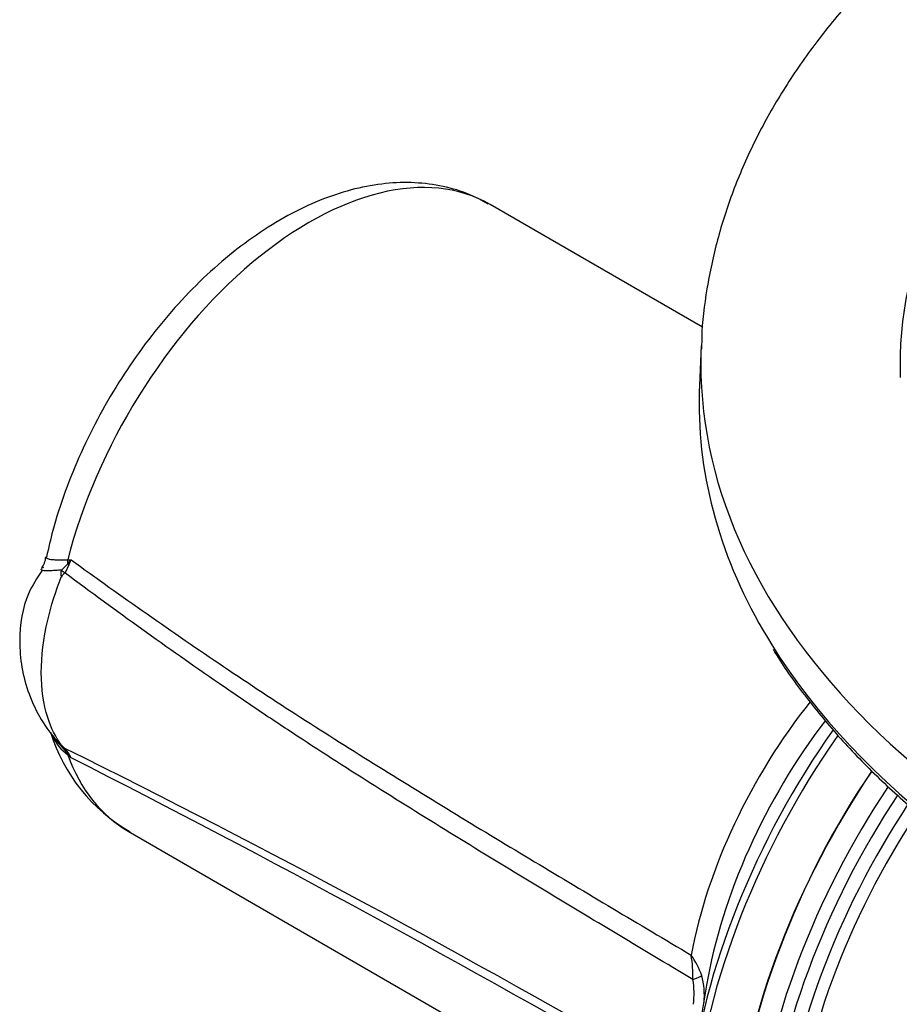
# Paper-space layout 'Sheet1' of a CAD drawing. Units: millimetres. Extents: x 0 to 594, y 0 to 420.
# Drawn here: x 381 to 394, y 373 to 387 of the extents above; entities that cross this region are included whole.
import ezdxf

# ---------------------------------------------------------------- set-up
doc = ezdxf.new("R2010")
doc.units = ezdxf.units.MM
for name, color, linetype in [('II2-01-STD', 7, 'Continuous'), ('II2-04THW-STD', 7, 'Continuous'), ('II2-05-STD', 7, 'Continuous'), ('TSH-1', 7, 'Continuous')]:
    doc.layers.add(name, color=color, linetype=linetype)

# ---------------------------------------------------------------- blocks, each defined once
blk = doc.blocks.new('SE5')
at = {"layer": 'II2-01-STD', "color": 7, "linetype": 'Continuous'}
for centre, major_axis, start_param, end_param in [((396.433, 373.461), (3.729, 6.459), 1.448456, 2.234803), ((396.713, 373.299), (-3.729, -6.459), 4.600199, 5.376782), ((396.838, 373.227), (3.693, 6.396), 1.462564, 2.248409), ((396.939, 373.169), (-3.621, -6.272), 4.608106, 5.38662), ((397.058, 373.1), (3.585, 6.209), 1.470478, 2.244615), ((398.396, 372.328), (-3.552, -6.152), 4.637409, 5.358132)]:
    blk.add_ellipse(centre, major_axis=major_axis, ratio=0.57735, start_param=start_param, end_param=end_param, dxfattribs=at)
at = {"layer": 'II2-04THW-STD', "color": 7, "linetype": 'Continuous'}
blk.add_line((390.689, 382.606), (390.664, 382.026), dxfattribs=at)
for centre, major_axis, start_param, end_param in [((408.807, 382.348), (15.209, 0), 2.570494, 3.164841), ((408.807, 382.348), (-18.124, 0), 0, 3.166288), ((408.807, 382.348), (-18.124, 0), 6.262214, 6.283185), ((408.807, 382.348), (-18.124, 0), -0.024695, -0.020971), ((408.807, 381.767), (-18.149, 0), 6.25849, 6.283185), ((408.807, 381.767), (-18.149, 0), 0, 0.344259), ((408.807, 381.767), (-18.149, 0), 0.344259, 2.778689)]:
    blk.add_ellipse(centre, major_axis=major_axis, ratio=0.57735, start_param=start_param, end_param=end_param, dxfattribs=at)
for points, knots in [([(425.673, 386.422), (425.584, 386.558), (425.37, 386.88), (424.935, 387.443), (424.376, 388.059), (423.748, 388.656), (423.059, 389.226), (422.311, 389.766), (421.508, 390.275), (420.654, 390.75), (419.752, 391.19), (418.808, 391.592), (417.824, 391.957), (416.805, 392.282), (415.756, 392.566), (414.68, 392.81), (413.581, 393.012), (412.464, 393.172), (411.333, 393.289), (410.192, 393.363), (409.046, 393.394), (407.9, 393.381), (406.757, 393.325), (405.621, 393.226), (404.498, 393.084), (403.392, 392.9), (402.306, 392.673), (401.245, 392.406), (400.213, 392.098), (399.214, 391.75), (398.252, 391.363), (397.331, 390.938), (396.454, 390.476), (395.626, 389.978), (394.849, 389.447), (394.129, 388.883), (393.468, 388.288), (392.871, 387.665), (392.341, 387.017), (391.881, 386.348), (391.493, 385.661), (391.18, 384.96), (390.94, 384.248), (390.781, 383.538), (390.699, 382.958), (390.696, 382.654), (390.695, 382.561)], [0, 0, 0, 0, 0.012757, 0.03564, 0.058667, 0.081882, 0.105241, 0.1287, 0.152218, 0.175764, 0.199311, 0.222842, 0.246351, 0.269834, 0.29329, 0.316721, 0.340129, 0.363518, 0.386892, 0.410255, 0.433612, 0.456968, 0.480326, 0.50369, 0.527066, 0.550457, 0.573869, 0.597307, 0.620773, 0.644272, 0.667807, 0.691377, 0.714982, 0.738617, 0.76227, 0.785916, 0.809527, 0.833062, 0.856474, 0.879711, 0.902728, 0.92549, 0.947987, 0.970235, 0.992277, 1, 1, 1, 1]), ([(391.741, 378.171), (391.751, 378.153), (391.873, 377.937), (392.195, 377.495), (392.683, 376.896), (393.247, 376.311), (393.871, 375.75), (394.555, 375.212), (395.296, 374.701), (396.092, 374.219), (396.939, 373.767), (397.832, 373.347), (398.77, 372.961), (399.748, 372.61), (400.762, 372.296), (401.808, 372.02), (402.882, 371.782), (403.979, 371.585), (405.096, 371.429), (406.227, 371.313), (407.369, 371.239), (408.516, 371.208), (409.665, 371.218), (410.81, 371.27), (411.947, 371.365), (413.072, 371.501), (414.179, 371.677), (415.266, 371.894), (416.326, 372.151), (417.357, 372.446), (418.353, 372.778), (419.312, 373.147), (420.229, 373.55), (421.1, 373.986), (421.922, 374.453), (422.691, 374.95), (423.406, 375.475), (424.061, 376.025), (424.657, 376.6), (425.181, 377.191), (425.555, 377.669), (425.711, 377.922), (425.751, 377.987)], [0, 0, 0, 0, 0.002001, 0.027976, 0.053987, 0.080027, 0.106088, 0.132164, 0.158249, 0.184337, 0.210427, 0.236514, 0.262599, 0.28868, 0.314758, 0.340832, 0.366903, 0.392971, 0.419037, 0.445101, 0.471163, 0.497225, 0.523287, 0.549349, 0.575411, 0.601475, 0.627541, 0.653609, 0.67968, 0.705754, 0.731833, 0.757915, 0.784002, 0.810094, 0.83619, 0.862289, 0.888391, 0.914491, 0.940585, 0.966669, 0.992736, 1, 1, 1, 1])]:
    blk.add_open_spline(points, degree=3, knots=knots, dxfattribs=at)
at = {"layer": 'II2-05-STD', "color": 7, "linetype": 'Continuous'}
for p, q in [((390.709, 382.877), (387.6, 384.671)), ((381.33, 379.326), (381.425, 379.415)), ((381.44, 379.403), (381.383, 379.286)), ((381.422, 379.477), (381.471, 379.476)), ((381.383, 379.286), (381.382, 379.283)), ((381.425, 376.645), (381.33, 376.751)), ((381.382, 376.717), (381.383, 376.715)), ((381.471, 376.582), (381.422, 376.622)), ((382.308, 375.506), (389.21, 371.521)), ((390.768, 373.257), (390.677, 372.728))]:
    blk.add_line(p, q, dxfattribs=at)
for centre, radius, start, end in [((380.8, 379.536), 0.302, 321.6558, 356.3749), ((380.156, 380.414), 1.615, 321.7871, 324.4641), ((380.414, 379.878), 1.131, 335.1714, 339.1499), ((380.821, 379.838), 0.532, 295.9362, 298.3572), ((381.478, 379.272), 0.158, 159.7561, 198.058), ((381.439, 379.178), 0.119, 118.6526, 158.0445), ((383.607, 377.711), 2.552, 197.2512, 240.0807), ((381.901, 377.247), 0.787, 206.6191, 232.5173), ((381.946, 377.418), 0.908, 219.3046, 227.2925), ((381.582, 376.978), 0.329, 219.586, 232.4788), ((314.965, 242.605), 149.657, 59.8427, 63.65383), ((380.987, 376.364), 0.529, 31.0592, 41.5195), ((380.602, 376.01), 1.04, 33.3585, 37.6552), ((380.968, 376.343), 0.557, 25.4107, 31.9474), ((300.913, 218.003), 177.867, 59.91898, 63.06946), ((388.855, 373.399), 1.713, 357.9655, 9.9557), ((389.562, 372.992), 1.206, 19.6124, 35.6677), ((389.578, 373.107), 1.158, 354.7041, 14.51), ((389.47, 373.133), 1.116, 351.8992, 10.6026)]:
    blk.add_arc(centre, radius, start, end, dxfattribs=at)
for centre, major_axis, ratio, start_param, end_param in [((384.954, 380.089), (-2.646, -4.583), 0.57735, 3.141593, 5.161017), ((381.033, 379.41), (-0.006, 0.583), 0.672516, 4.714698, 4.821288), ((381.706, 379.419), (-0.379, 0.172), 0.360534, 0.916445, 0.971097), ((381.625, 379.252), (-0.371, 0.189), 0.230148, 0.780877, 0.984368), ((394.176, 374.764), (-2.646, -4.583), 0.57735, 4.456864, 5.257219), ((394.628, 374.503), (-2.795, -4.841), 0.57735, 4.493876, 5.280912), ((395.688, 373.892), (-3.688, -6.387), 0.57735, 4.556197, 5.354633), ((395.823, 373.813), (3.732, 6.465), 0.57735, 1.421515, 2.230056), ((381.625, 377.045), (-0.314, -0.274), 0.741067, 0.09076, 0.294251), ((381.033, 376.24), (0.38, 0.442), 0.217039, -0.371256, -0.264667), ((384.954, 380.089), (2.646, 4.583), 0.57735, 2.692965, 3.141593), ((381.706, 376.934), (-0.354, -0.219), 0.680735, 0.356066, 0.410718), ((396.433, 373.461), (-3.732, -6.465), 0.57735, 4.590177, 5.371648), ((390.319, 373.374), (0.411, 0.067), 0.220086, -0.958828, -0.430608)]:
    blk.add_ellipse(centre, major_axis=major_axis, ratio=ratio, start_param=start_param, end_param=end_param, dxfattribs=at)
for points, knots in [([(387.574, 384.678), (387.477, 384.732), (387.284, 384.837), (386.913, 384.946), (386.5, 385), (386.067, 384.987), (385.62, 384.908), (385.161, 384.762), (384.698, 384.55), (384.236, 384.273), (383.784, 383.937), (383.349, 383.549), (382.937, 383.114), (382.552, 382.639), (382.201, 382.131), (381.885, 381.597), (381.61, 381.041), (381.38, 380.477), (381.21, 379.954), (381.143, 379.657), (381.112, 379.515)], [0, 0, 0, 0, 0.038676, 0.091185, 0.143961, 0.197764, 0.253096, 0.310076, 0.368423, 0.427611, 0.487118, 0.546552, 0.60581, 0.66489, 0.723841, 0.782736, 0.841658, 0.900669, 0.959854, 1, 1, 1, 1]), ([(381.109, 379.516), (381.108, 379.516), (381.108, 379.515), (381.107, 379.509), (381.109, 379.504), (381.12, 379.494), (381.129, 379.491), (381.148, 379.486), (381.155, 379.485), (381.17, 379.482), (381.178, 379.481), (381.206, 379.478), (381.227, 379.477), (381.274, 379.476), (381.301, 379.476), (381.344, 379.475), (381.359, 379.475), (381.378, 379.474), (381.382, 379.474), (381.39, 379.474), (381.394, 379.474), (381.406, 379.474), (381.414, 379.475), (381.422, 379.477)], [0.2477167, 0.2477167, 0.2477167, 0.2477167, 0.25, 0.25, 0.375, 0.375, 0.5, 0.5, 0.5625, 0.5625, 0.625, 0.625, 0.75, 0.75, 0.875, 0.875, 0.9375, 0.9375, 0.953125, 0.953125, 0.96875, 0.96875, 1, 1, 1, 1]), ([(381.471, 379.476), (382.209, 378.941), (382.953, 378.419), (384.078, 377.662), (384.454, 377.414), (385.21, 376.928), (385.589, 376.689), (386.727, 375.98), (387.489, 375.518), (388.634, 374.832), (389.015, 374.604), (389.779, 374.149), (390.161, 373.922), (390.542, 373.695)], [0, 0, 0, 0, 0.25, 0.25, 0.375, 0.375, 0.5, 0.5, 0.75, 0.75, 0.875, 0.875, 1, 1, 1, 1]), ([(381.055, 379.328), (380.971, 379.207), (380.785, 378.928), (380.7, 378.394), (380.741, 377.895), (380.847, 377.503), (381.032, 377.118), (381.182, 376.926), (381.274, 376.811)], [0, 0, 0, 0, 0.151691, 0.403502, 0.541225, 0.686685, 0.839686, 1, 1, 1, 1]), ([(381.33, 379.326), (381.302, 379.324), (381.275, 379.322), (381.224, 379.318), (381.201, 379.316), (381.159, 379.314), (381.14, 379.314), (381.106, 379.314), (381.091, 379.315), (381.054, 379.319), (381.039, 379.325), (381.034, 379.334), (381.033, 379.336), (381.033, 379.338)], [0, 0, 0, 0, 0.125, 0.125, 0.25, 0.25, 0.375, 0.375, 0.5, 0.5, 0.75, 0.75, 0.8021154, 0.8021154, 0.8021154, 0.8021154]), ([(390.567, 373.338), (390.18, 373.57), (389.793, 373.802), (389.019, 374.266), (388.632, 374.499), (387.472, 375.2), (386.7, 375.673), (385.546, 376.401), (385.163, 376.647), (384.589, 377.023), (384.398, 377.149), (384.017, 377.405), (383.827, 377.535), (382.879, 378.187), (382.127, 378.729), (381.382, 379.283)], [0, 0, 0, 0, 0.125, 0.125, 0.25, 0.25, 0.5, 0.5, 0.625, 0.625, 0.6875, 0.6875, 0.75, 0.75, 1, 1, 1, 1]), ([(381.328, 376.768), (381.245, 376.882), (381.178, 377.016), (381.067, 377.362), (381.035, 377.585), (381.035, 378.067), (381.067, 378.327), (381.178, 378.801), (381.245, 379.013), (381.328, 379.223)], [0, 0, 0, 0, 0.219224, 0.219224, 0.5, 0.5, 0.780776, 0.780776, 1, 1, 1, 1]), ([(381.33, 376.751), (381.327, 376.755), (381.325, 376.758), (381.322, 376.763), (381.321, 376.765), (381.32, 376.769), (381.323, 376.769), (381.328, 376.768)], [0, 0, 0, 0, 0.25, 0.25, 0.5, 0.5, 1, 1, 1, 1])]:
    blk.add_open_spline(points, degree=3, knots=knots, dxfattribs=at)

psp = doc.layouts.new('Sheet1')

# ---------------------------------------------------------------- block references
at = {"layer": 'TSH-1'}
psp.add_blockref('SE5', (0, 0), dxfattribs=at)

doc.saveas('drawing.dxf')
